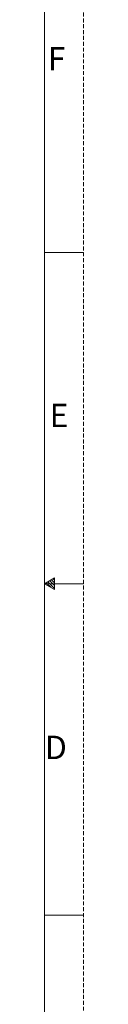
# Model space of a CAD drawing. Units: millimetres. Extents: x 0 to 1118, y 0 to 864.
# Drawn here: x 1105 to 1118, y 295 to 616 of the extents above; entities that cross this region are included whole.
import ezdxf

# ---------------------------------------------------------------- set-up
doc = ezdxf.new("R2010")
doc.units = ezdxf.units.MM
doc.linetypes.add('HIDDEN', pattern=[1.905, 1.27, -0.635])
doc.styles.add('SLDTEXTSTYLE0', font='TXT', dxfattribs={"width": 0.75})

msp = doc.modelspace()

# ---------------------------------------------------------------- linework, layer by layer
at = {"color": 7, "linetype": 'HIDDEN', "lineweight": 18}
msp.add_line((1117.59, 863.58), (1117.59, -0.02), dxfattribs=at)
at = {"color": 7, "linetype": 'Continuous', "lineweight": 18}
for p, q in [((1104.89, 12.68), (1104.89, 850.88)), ((1104.89, 539.73), (1117.59, 539.73)), ((1104.89, 431.78), (1108.19, 433.68)), ((1108.19, 432.03), (1107.14, 433.07)), ((1108.19, 432.97), (1107.73, 433.42)), ((1108.19, 429.87), (1108.19, 433.68)), ((1104.89, 431.78), (1115.05, 431.78)), ((1104.89, 431.78), (1108.19, 429.87)), ((1104.89, 431.78), (1117.59, 431.78)), ((1107.01, 430.55), (1105.46, 432.1)), ((1108.19, 430.21), (1105.99, 432.41)), ((1108.19, 431.17), (1106.6, 432.76)), ((1104.89, 323.83), (1117.59, 323.83))]:
    msp.add_line(p, q, dxfattribs=at)

# ---------------------------------------------------------------- texts
at = {"color": 7, "linetype": 'Continuous', "lineweight": 0, "char_height": 7.62, "attachment_point": 1, "style": 'SLDTEXTSTYLE0'}
for s, insert in [('F', (1105.96, 606.61)), ('F', (1105.96, 606.61)), ('E', (1106.57, 490.42)), ('E', (1106.57, 490.42)), ('D', (1105.02, 382.26)), ('D', (1105.02, 382.26))]:
    msp.add_mtext(s, dxfattribs=dict(at, insert=insert))

doc.saveas('drawing.dxf')
